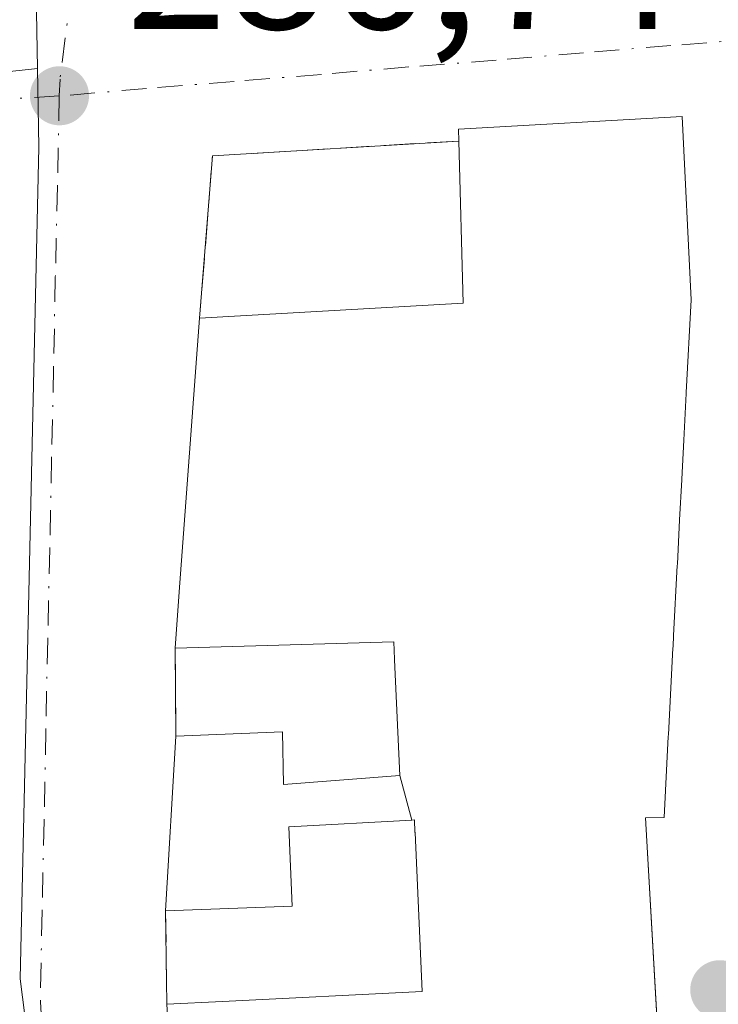
# Model space of a CAD drawing. Units: metres. Extents: x 597798 to 601263, y 4687474 to 4689839.
# Drawn here: x 598180 to 598217, y 4688176 to 4688228 of the extents above; entities that cross this region are included whole.
import ezdxf

# ---------------------------------------------------------------- set-up
doc = ezdxf.new("R2010")
doc.units = ezdxf.units.M
doc.header["$MEASUREMENT"] = 0
doc.linetypes.add('DGN Style 3', pattern=[2.307223458686699, 1.648016756204785, -0.6592067024819142])
doc.linetypes.add('DGN Style 4', pattern=[2.6384748266838614, 1.318413404963828, -0.6592067024819142, 0.001648016756204785, -0.6592067024819142])
for name, color, linetype, lineweight in [('Edificación Cxs', 1, 'Continuous', 13), ('Muro lineal', 1, 'DGN Style 3', 13), ('Núcleo urbano CxS', 7, 'Continuous', 0), ('Prado CxS', 92, 'Continuous', 0), ('Punto de cota en terreno', 7, 'Continuous', 0), ('Rótulo de punto de cota en terreno', 7, 'Continuous', 0), ('Vía urbana Cxs', 4, 'Continuous', 0), ('Vía urbana eje', 4, 'DGN Style 4', 0)]:
    doc.layers.add(name, color=color, linetype=linetype, lineweight=lineweight)
doc.styles.add('Style-Arial', font='txt')

# ---------------------------------------------------------------- blocks, each defined once
blk = doc.blocks.new('5PATER')
at = {"layer": 'Prado CxS', "linetype": 'Continuous', "lineweight": 0}
h = blk.add_hatch(color=51, dxfattribs=at)
edge = h.paths.add_edge_path()
edge.add_ellipse((0, 0), major_axis=(-0.1095731443231308, -0.1110710700762829), ratio=0.9994222409660322, start_angle=0, end_angle=360)
blk = doc.blocks.new('*U32')
at = {"layer": 'Vía urbana Cxs', "color": 4, "linetype": 'Continuous', "lineweight": 0}
blk.add_polyline3d([(598214.9961000001, 4688157.281199999, 291.7811999999976), (598213.3901000004, 4688185.370100001, 292.9094999999944), (598214.3701, 4688185.390100001, 291.6855999999971), (598214.5941000005, 4688189.672300001, 291.7955999999977), (598214.5992999999, 4688189.7709, 291.8016999999964), (598214.8378999997, 4688194.3289, 291.9679999999935), (598214.8425000003, 4688194.417099999, 291.9676999999938), (598214.8724999996, 4688194.989700001, 291.9652999999962), (598215.0664999997, 4688198.693499999, 292.0170000000071), (598215.0705000004, 4688198.770099999, 292.0209999999934), (598215.1920999996, 4688201.095899999, 292.1459999999934), (598215.3031000001, 4688203.2141, 292.2436000000016), (598215.3051000005, 4688203.253900001, 292.2448000000004), (598215.4130999995, 4688205.3159, 292.3055000000023), (598215.5412999997, 4688207.766100001, 292.3764999999985), (598215.5444999998, 4688207.827099999, 292.3766000000033), (598215.8000999996, 4688212.710100001, 292.3806000000041), (598215.3300999999, 4688222.390100001, 290.1975999999996), (598203.5100999996, 4688221.7301, 289.655700000003), (598203.5301000001, 4688221.100099999, 289.922900000005), (598190.5301000001, 4688220.3201, 287.2989999999991), (598189.8501000004, 4688211.7501, 288.805600000007), (598188.7720999997, 4688197.304500001, 288.8068999999959), (598188.5500999996, 4688194.3301, 288.4388000000035), (598188.6001000004, 4688189.6801, 288.144100000005), (598188.0500999996, 4688180.460100001, 288.6864999999962), (598188.1201, 4688175.530099999, 289.2924000000057), (598188.3809000002, 4688170.9351, 289.4042999999947)], dxfattribs=at)

msp = doc.modelspace()

# ---------------------------------------------------------------- linework, layer by layer
at = {"layer": 'Edificación Cxs', "color": 1, "linetype": 'Continuous', "lineweight": 13, "elevation": 292.9094999999941, "flags": 128}
msp.add_lwpolyline([(598188.3809000002, 4688170.9351), (598188.1201, 4688175.530099999), (598191.0521, 4688175.6779), (598201.6001000004, 4688176.210100001), (598201.2203000003, 4688184.5913), (598201.2194999997, 4688184.6097), (598201.1901000004, 4688185.2601), (598201.0480000004, 4688185.251800001), (598200.4199999999, 4688187.600400001), (598200.1425000001, 4688193.721899999), (598200.1413000004, 4688193.750299999), (598200.1001000004, 4688194.6601), (598188.5500999996, 4688194.3301), (598188.7720999997, 4688197.304500001), (598189.8501000004, 4688211.7501), (598203.7600999996, 4688212.540100001), (598203.5301000001, 4688221.100099999), (598203.5100999996, 4688221.7301), (598215.3300999999, 4688222.390100001), (598215.8000999996, 4688212.710100001), (598215.5444999998, 4688207.827099999), (598215.5412999997, 4688207.766100001), (598215.4130999995, 4688205.3159), (598215.3051000005, 4688203.253900001), (598215.3031000001, 4688203.2141), (598215.1920999996, 4688201.095899999), (598215.0705000004, 4688198.770099999), (598215.0664999997, 4688198.693499999), (598214.8724999996, 4688194.989700001), (598214.8425000003, 4688194.417099999), (598214.8378999997, 4688194.3289), (598214.5992999999, 4688189.7709), (598214.5941000005, 4688189.672300001), (598214.3701, 4688185.390100001), (598213.3901000004, 4688185.370100001), (598216.4501, 4688131.850099999)], dxfattribs=at)
at = {"layer": 'Edificación Cxs', "color": 1, "linetype": 'Continuous', "lineweight": 13, "extrusion": (-0.2787813332633282, 0.2988225116741098, 0.9126807079919558), "elevation": 1234442.633768968, "flags": 128}
msp.add_lwpolyline([(-3635515.833276334, -2756145.24361066), (-3635526.54319454, -2756135.479823073), (-3635532.214322613, -2756142.509642471)], dxfattribs=at)
at = {"layer": 'Edificación Cxs', "color": 1, "linetype": 'Continuous', "lineweight": 13, "extrusion": (-0.9972271401496239, 0.07441788395691151, 9.744936187522648e-05), "elevation": -247644.3273534634, "flags": 128}
msp.add_lwpolyline([(-4719710.572787077, 312.5715831567672), (-4719713.555460269, 312.9396831585075), (-4719728.041227191, 312.9383831585123)], dxfattribs=at)
at = {"layer": 'Edificación Cxs', "color": 1, "linetype": 'Continuous', "lineweight": 13, "elevation": 291.6143000000012, "flags": 128}
msp.add_lwpolyline([(598200.4199999999, 4688187.600400001), (598201.0480000004, 4688185.251800001), (598194.5601000005, 4688184.890100001), (598194.7301000003, 4688180.710100001), (598188.0500999996, 4688180.460100001), (598188.6001000004, 4688189.6801), (598194.2200999996, 4688189.920100001), (598194.2701000003, 4688187.140100001)], close=True, dxfattribs=at)
at = {"layer": 'Edificación Cxs', "color": 1, "linetype": 'Continuous', "lineweight": 13, "extrusion": (0.003490842827557552, 0.05851921967292256, 0.998280178579754), "elevation": 276725.0326858909, "flags": 128}
msp.add_lwpolyline([(-317959.1343416934, -4707354.915263928), (-317959.1343416934, -4707364.167566222)], dxfattribs=at)
at = {"layer": 'Edificación Cxs', "color": 1, "linetype": 'Continuous', "lineweight": 13}
for points in [[(598203.5301000001, 4688221.100099999, 289.922900000005), (598203.5100999996, 4688221.7301, 289.655700000003), (598215.3300999999, 4688222.390100001, 290.1975999999996), (598215.8000999996, 4688212.710100001, 292.3806000000041), (598215.5444999998, 4688207.827099999, 292.3766000000033), (598215.5412999997, 4688207.766100001, 292.3764999999985), (598215.4130999995, 4688205.3159, 292.3055000000023), (598215.3051000005, 4688203.253900001, 292.2448000000004), (598215.3031000001, 4688203.2141, 292.2436000000016), (598215.1920999996, 4688201.095899999, 292.1459999999934), (598215.0705000004, 4688198.770099999, 292.0209999999934), (598215.0664999997, 4688198.693499999, 292.0170000000071), (598214.8724999996, 4688194.989700001, 291.9652999999962)], [(598214.8724999996, 4688194.989700001, 291.9652999999962), (598214.8425000003, 4688194.417099999, 291.9676999999938), (598214.8378999997, 4688194.3289, 291.9679999999935), (598214.5992999999, 4688189.7709, 291.8016999999964), (598214.5941000005, 4688189.672300001, 291.7955999999977), (598214.3701, 4688185.390100001, 291.6855999999971), (598213.3901000004, 4688185.370100001, 292.9094999999944), (598216.4501, 4688131.850099999, 290.353099999993)], [(598188.6001000004, 4688189.6801, 288.144100000005), (598194.2200999996, 4688189.920100001, 289.3193000000028), (598194.2701000003, 4688187.140100001, 288.9349999999977), (598200.4200999998, 4688187.600099999, 290.6184000000067), (598200.1425000001, 4688193.721899999, 291.3940000000002), (598200.1413000004, 4688193.750299999, 291.3972000000067), (598200.1001000004, 4688194.6601, 291.4995999999956), (598188.5500999996, 4688194.3301, 288.4388000000035)], [(598188.1201, 4688175.530099999, 289.2924000000057), (598191.0521, 4688175.6779, 290.2461000000039), (598201.6001000004, 4688176.210100001, 292.7614999999932), (598201.2203000003, 4688184.5913, 291.886599999998), (598201.2194999997, 4688184.6097, 291.8819999999978), (598201.1901000004, 4688185.2601, 291.7203000000009), (598201.0478999997, 4688185.2521, 291.6141000000061), (598194.5601000005, 4688184.890100001, 289.3978999999963), (598194.7301000003, 4688180.710100001, 290.0307999999932), (598188.0500999996, 4688180.460100001, 288.6864999999962)]]:
    msp.add_polyline3d(points, dxfattribs=at)
at = {"layer": 'Muro lineal', "color": 1, "linetype": 'DGN Style 3', "lineweight": 13, "extrusion": (-0.2050916423287358, 0.1852262882665507, 0.9610560027292367), "elevation": 745973.8806527652, "flags": 128}
msp.add_lwpolyline([(-3880237.680509621, -2593172.40904638), (-3880228.388383767, -2593181.903763243), (-3880221.572519358, -2593176.452053793)], dxfattribs=at)
at = {"layer": 'Muro lineal', "color": 1, "linetype": 'DGN Style 3', "lineweight": 13, "extrusion": (0.0006800231423424661, -0.06324215128322705, 0.9979979798925425), "elevation": -295796.8516720766, "flags": 128}
msp.add_lwpolyline([(648561.7502119839, 4672137.367431775), (648561.7502119839, 4672132.707834356)], dxfattribs=at)
at = {"layer": 'Muro lineal', "color": 1, "linetype": 'DGN Style 3', "lineweight": 13, "extrusion": (-0.001731660976845373, 0.1219584083371059, 0.9925337011840661), "elevation": 571013.6990880704, "flags": 128}
msp.add_lwpolyline([(-664687.5082567658, -4644243.633241797), (-664687.5082567658, -4644238.665655378)], dxfattribs=at)
at = {"layer": 'Núcleo urbano CxS', "color": 7, "linetype": 'Continuous', "lineweight": 0, "extrusion": (0.004860074720155988, 0.0005248007863891793, 0.9999880520575478), "elevation": 5654.602738336011, "flags": 128}
msp.add_lwpolyline([(598172.8249169219, 4688222.605565524), (598110.9953696714, 4688215.929164604)], dxfattribs=at)
at = {"layer": 'Núcleo urbano CxS', "color": 7, "linetype": 'Continuous', "lineweight": 0}
for points in [[(598166.6035000002, 4688391.7323, 289.219299999997), (598213.0362999998, 4688373.9187, 289.508799999996), (598218.2219000002, 4688371.9319, 289.5476999999955), (598227.2285000002, 4688368.4793, 289.6980999999942), (598249.9082000004, 4688359.783700001, 289.988400000002), (598294.9231000004, 4688342.772700001, 290.7667999999976), (598278.2363, 4688306.195900001, 289.2523999999976), (598251.8497000001, 4688315.817500001, 288.8929000000062), (598235.1586999996, 4688321.5109, 288.7228999999934), (598229.5758999997, 4688323.411499999, 288.7823000000063), (598203.0828999998, 4688329.444900001, 289.0534999999945), (598200.2855000002, 4688321.0559, 288.7516999999934), (598188.4441000001, 4688279.0111, 287.6036000000022), (598181.1778999995, 4688230.9199, 287.0623000000051), (598181.2845000001, 4688224.9275, 287.016300000003), (598119.4556999998, 4688218.2511, 287.3203000000067)], [(598278.2363, 4688306.195900001, 289.2523999999976), (598251.8497000001, 4688315.817500001, 288.8929000000062), (598235.1586999996, 4688321.5109, 288.7228999999934), (598229.5758999997, 4688323.411499999, 288.7823000000063), (598203.0828999998, 4688329.444900001, 289.0534999999945), (598200.2855000002, 4688321.0559, 288.7516999999934), (598188.4441000001, 4688279.0111, 287.6036000000022), (598181.1778999995, 4688230.9199, 287.0623000000051), (598181.2845000001, 4688224.9275, 287.016300000003)], [(598278.2363, 4688306.195900001, 289.2523999999976), (598251.8497000001, 4688315.817500001, 288.8929000000062), (598235.1586999996, 4688321.5109, 288.7228999999934), (598229.5758999997, 4688323.411499999, 288.7823000000063), (598203.0828999998, 4688329.444900001, 289.0534999999945), (598200.2855000002, 4688321.0559, 288.7516999999934), (598188.4441000001, 4688279.0111, 287.6036000000022), (598181.1778999995, 4688230.9199, 287.0623000000051), (598181.2845000001, 4688224.9275, 287.016300000003)], [(598469.0204999996, 4688102.7027, 287.1074999999983), (598362.3362999996, 4688094.5111, 286.8622999999934), (598335.1469000002, 4688092.4221, 286.8508000000002), (598292.7455000002, 4688090.267700001, 286.7219999999944), (598292.7251000004, 4688090.3827, 286.7204000000056), (598289.7182999998, 4688132.6327, 286.7847000000039), (598270.2336999997, 4688131.727700001, 286.7986999999994), (598220.7421000004, 4688128.1273, 286.4061999999976), (598195.8875000002, 4688125.587900001, 286.4342999999935), (598187.0565, 4688124.068299999, 286.3220000000001), (598183.3454999998, 4688153.5307, 286.537599999996), (598180.3673, 4688176.877699999, 286.6270999999979), (598181.3541000001, 4688220.769900001, 286.9836000000068), (598181.2845000001, 4688224.9275, 287.016300000003), (598181.1778999995, 4688230.9199, 287.0623000000051)], [(598181.2845000001, 4688224.9275, 287.016300000003), (598181.3541000001, 4688220.769900001, 286.9836000000068), (598180.3673, 4688176.877699999, 286.6270999999979), (598183.3454999998, 4688153.5307, 286.537599999996), (598187.0565, 4688124.068299999, 286.3220000000001), (598195.8875000002, 4688125.587900001, 286.4342999999935), (598220.7421000004, 4688128.1273, 286.4061999999976), (598270.2336999997, 4688131.727700001, 286.7986999999994), (598289.7182999998, 4688132.6327, 286.7847000000039), (598292.7251000004, 4688090.3827, 286.7204000000056), (598292.7455000002, 4688090.267700001, 286.7219999999944)], [(598181.2845000001, 4688224.9275, 287.016300000003), (598181.3541000001, 4688220.769900001, 286.9836000000068), (598180.3673, 4688176.877699999, 286.6270999999979), (598183.3454999998, 4688153.5307, 286.537599999996), (598187.0565, 4688124.068299999, 286.3220000000001), (598195.8875000002, 4688125.587900001, 286.4342999999935), (598220.7421000004, 4688128.1273, 286.4061999999976), (598270.2336999997, 4688131.727700001, 286.7986999999994), (598289.7182999998, 4688132.6327, 286.7847000000039), (598292.7251000004, 4688090.3827, 286.7204000000056), (598292.7455000002, 4688090.267700001, 286.7219999999944)]]:
    msp.add_polyline3d(points, dxfattribs=at)
msp.add_polyline3d([(598292.7455000002, 4688090.267700001, 286.7219999999944), (598287.4905000003, 4688089.997300001, 286.7250000000058), (598187.1139000002, 4688083.4891, 286.7704999999987), (598072.1067000004, 4688076.030900001, 286.5282000000007), (598055.0226999996, 4688074.924900001, 286.4860999999946), (598023.2049000004, 4688072.864499999, 286.414300000004), (598022.8032999998, 4688072.836100001, 286.4128999999957), (598030.3403000003, 4688081.2039, 286.3962000000029), (598027.5016999999, 4688099.009500001, 286.4321000000054), (598022.4873000003, 4688164.4465, 286.8257000000012), (598019.5547000002, 4688202.5845, 287.0335999999952), (598120.7006999999, 4688210.4527, 287.277700000006), (598119.4556999998, 4688218.2511, 287.3203000000067), (598181.2845000001, 4688224.9275, 287.016300000003), (598181.3541000001, 4688220.769900001, 286.9836000000068), (598180.3673, 4688176.877699999, 286.6270999999979), (598183.3454999998, 4688153.5307, 286.537599999996), (598187.0565, 4688124.068299999, 286.3220000000001), (598195.8875000002, 4688125.587900001, 286.4342999999935), (598220.7421000004, 4688128.1273, 286.4061999999976), (598270.2336999997, 4688131.727700001, 286.7986999999994), (598289.7182999998, 4688132.6327, 286.7847000000039), (598292.7251000004, 4688090.3827, 286.7204000000056)], close=True, dxfattribs=at)
at = {"layer": 'Vía urbana Cxs', "color": 4, "linetype": 'Continuous', "lineweight": 0, "extrusion": (-0.2050916423287358, 0.1852262882665507, 0.9610560027292367), "elevation": 745973.8806527652, "flags": 128}
msp.add_lwpolyline([(-3880237.680509621, -2593172.40904638), (-3880228.388383767, -2593181.903763243), (-3880221.572519358, -2593176.452053793)], dxfattribs=at)
at = {"layer": 'Vía urbana Cxs', "color": 4, "linetype": 'Continuous', "lineweight": 0, "extrusion": (-0.9972271401496239, 0.07441788395691151, 9.744936187522648e-05), "elevation": -247644.3273534634, "flags": 128}
msp.add_lwpolyline([(-4719728.041227191, 312.9383831585123), (-4719713.555460269, 312.9396831585075), (-4719710.572787077, 312.5715831567672)], dxfattribs=at)
at = {"layer": 'Vía urbana Cxs', "color": 4, "linetype": 'Continuous', "lineweight": 0, "extrusion": (0.0006800231423424661, -0.06324215128322705, 0.9979979798925425), "elevation": -295796.8516720766, "flags": 128}
msp.add_lwpolyline([(648561.7502119839, 4672137.367431775), (648561.7502119839, 4672132.707834356)], dxfattribs=at)
at = {"layer": 'Vía urbana Cxs', "color": 4, "linetype": 'Continuous', "lineweight": 0, "extrusion": (0.003490842827557552, 0.05851921967292256, 0.998280178579754), "elevation": 276725.0326858909, "flags": 128}
msp.add_lwpolyline([(-317959.1343416934, -4707364.167566222), (-317959.1343416934, -4707354.915263928)], dxfattribs=at)
at = {"layer": 'Vía urbana Cxs', "color": 4, "linetype": 'Continuous', "lineweight": 0, "extrusion": (-0.001731660976845373, 0.1219584083371059, 0.9925337011840661), "elevation": 571013.6990880704, "flags": 128}
msp.add_lwpolyline([(-664687.5082567658, -4644243.633241797), (-664687.5082567658, -4644238.665655378)], dxfattribs=at)
at = {"layer": 'Vía urbana Cxs', "color": 4, "linetype": 'Continuous', "lineweight": 0}
for points in [[(598214.8724999996, 4688194.989700001, 291.9652999999962), (598215.0664999997, 4688198.693499999, 292.0170000000071), (598215.0705000004, 4688198.770099999, 292.0209999999934), (598215.1920999996, 4688201.095899999, 292.1459999999934), (598215.3031000001, 4688203.2141, 292.2436000000016), (598215.3051000005, 4688203.253900001, 292.2448000000004), (598215.4130999995, 4688205.3159, 292.3055000000023), (598215.5412999997, 4688207.766100001, 292.3764999999985), (598215.5444999998, 4688207.827099999, 292.3766000000033), (598215.8000999996, 4688212.710100001, 292.3806000000041), (598215.3300999999, 4688222.390100001, 290.1975999999996), (598203.5100999996, 4688221.7301, 289.655700000003), (598203.5301000001, 4688221.100099999, 289.922900000005)], [(598214.9961000001, 4688157.281199999, 291.7811999999976), (598213.3901000004, 4688185.370100001, 292.9094999999944), (598214.3701, 4688185.390100001, 291.6855999999971), (598214.5941000005, 4688189.672300001, 291.7955999999977), (598214.5992999999, 4688189.7709, 291.8016999999964), (598214.8378999997, 4688194.3289, 291.9679999999935), (598214.8425000003, 4688194.417099999, 291.9676999999938), (598214.8724999996, 4688194.989700001, 291.9652999999962)]]:
    msp.add_polyline3d(points, dxfattribs=at)
at = {"layer": 'Vía urbana eje', "color": 4, "linetype": 'DGN Style 4', "lineweight": 0}
for points in [[(598205.7600999996, 4688329.620100001, 289.3243999999977), (598204.6700999998, 4688326.440099999, 289.1729999999953), (598203.5701000001, 4688323.2501, 288.9677999999985), (598202.4801000003, 4688320.050100001, 288.7706000000035), (598200.8901000004, 4688315.4301, 288.7768000000069), (598199.3201000001, 4688310.800100001, 288.5525000000052), (598197.7301000003, 4688306.1801, 288.267200000002), (598196.1700999998, 4688301.550100001, 288.0767000000051), (598194.5800999999, 4688296.940099999, 287.9649000000064), (598193.0100999996, 4688292.300100001, 287.8736999999965), (598191.4200999998, 4688287.690099999, 287.7725999999966), (598189.8501000004, 4688283.0701, 287.6986000000034), (598189.2301000003, 4688278.1801, 287.6695999999938), (598188.0100999996, 4688268.390100001, 287.4842999999965), (598187.3901000004, 4688263.5001, 287.3095999999932), (598186.1700999998, 4688253.710100001, 287.2112000000052), (598185.5500999996, 4688248.8301, 287.180600000007), (598184.9401000004, 4688243.940099999, 287.1588000000047), (598184.3201000001, 4688239.050100001, 287.2317000000039), (598183.1001000004, 4688229.2601, 287.0466000000015), (598182.4801000003, 4688224.370100001, 287.1272000000026), (598182.4401000004, 4688223.4801, 287.1591999999946)], [(598219.3501000004, 4688226.5101, 289.2853999999934), (598214.7301000003, 4688226.140100001, 291.0022999999928), (598210.1201, 4688225.7601, 291.9477999999945), (598205.5100999996, 4688225.370100001, 290.7116999999998), (598200.8901000004, 4688225.0101, 288.7345999999961), (598196.2801000001, 4688224.620100001, 287.9064000000071), (598191.6700999998, 4688224.2501, 287.5843000000023), (598187.0500999996, 4688223.870100001, 287.0782999999938), (598182.4401000004, 4688223.4801, 287.1591999999946)], [(598182.4401000004, 4688223.4801, 287.1591999999946), (598177.6201, 4688223.210100001, 287.3806999999942), (598172.7801000001, 4688222.920100001, 287.3666999999987), (598167.9600999998, 4688222.640100001, 287.5522000000055), (598163.1401000004, 4688222.350099999, 287.6135000000068), (598158.3000999996, 4688222.0701, 287.6772000000055), (598153.4801000003, 4688221.780099999, 287.7611999999936), (598148.6601, 4688221.5101, 287.8549000000057), (598143.8201000001, 4688221.210100001, 287.9348000000027), (598139.0100999996, 4688220.940099999, 287.8757000000041), (598134.1700999998, 4688220.6601, 287.7149000000064), (598129.3501000004, 4688220.370100001, 287.5724999999948), (598124.5301000001, 4688220.090100001, 287.827099999995), (598119.6901000004, 4688219.800100001, 287.7733000000007)], [(598182.4401000004, 4688223.4801, 287.1591999999946), (598182.3501000004, 4688218.710100001, 289.2121000000043), (598182.2301000003, 4688213.9301, 288.1674999999959), (598182.1401000004, 4688209.140100001, 287.1071999999986), (598182.0301000001, 4688204.350099999, 286.8986000000005), (598181.9401000004, 4688199.5801, 286.8580999999977), (598181.8300999999, 4688194.800100001, 286.8117999999959), (598181.7301000003, 4688190.0101, 286.7516999999934), (598181.6401000004, 4688185.2301, 286.6953000000067), (598181.5301000001, 4688180.460100001, 286.6674000000057), (598181.4401000004, 4688175.670100001, 286.6460999999982), (598181.7500999998, 4688170.960100001, 286.6160999999993), (598182.0500999996, 4688166.2601, 286.5859000000055), (598182.3701, 4688161.5701, 286.5647000000026), (598182.6700999998, 4688156.850099999, 286.5743999999977), (598182.9801000003, 4688152.1601, 286.7872999999963), (598183.3000999996, 4688147.460100001, 287.3117000000057), (598183.6001000004, 4688142.7501, 287.7614000000031), (598183.9200999998, 4688138.050100001, 287.5016999999934), (598184.2301000003, 4688133.350099999, 287.2501000000047), (598184.5500999996, 4688128.640100001, 286.9484999999986), (598184.8501000004, 4688123.940099999, 286.8910000000033), (598185.1700999998, 4688119.2301, 286.7220999999991)]]:
    msp.add_polyline3d(points, dxfattribs=at)

# ---------------------------------------------------------------- block references
at = {"layer": 'Punto de cota en terreno', "color": 7, "linetype": 'Continuous', "lineweight": 0, "xscale": 10, "yscale": 10, "zscale": 10}
for p in [(598182.4500000002, 4688223.49, 286.7400000000052), (598217.3099999996, 4688176.300000001, 286.5399999999936)]:
    msp.add_blockref('5PATER', p, dxfattribs=at)
at = {"layer": 'Vía urbana Cxs', "color": 4, "linetype": 'Continuous', "lineweight": 0}
msp.add_blockref('*U32', (0, 0), dxfattribs=at)

# ---------------------------------------------------------------- texts
at = {"layer": 'Rótulo de punto de cota en terreno', "color": 7, "linetype": 'Continuous', "lineweight": 0, "style": 'Style-Arial'}
msp.add_text('286,74', height=7.000000000000002, dxfattribs=at).set_placement((598185.9778000005, 4688227.0178))

doc.saveas('drawing.dxf')
